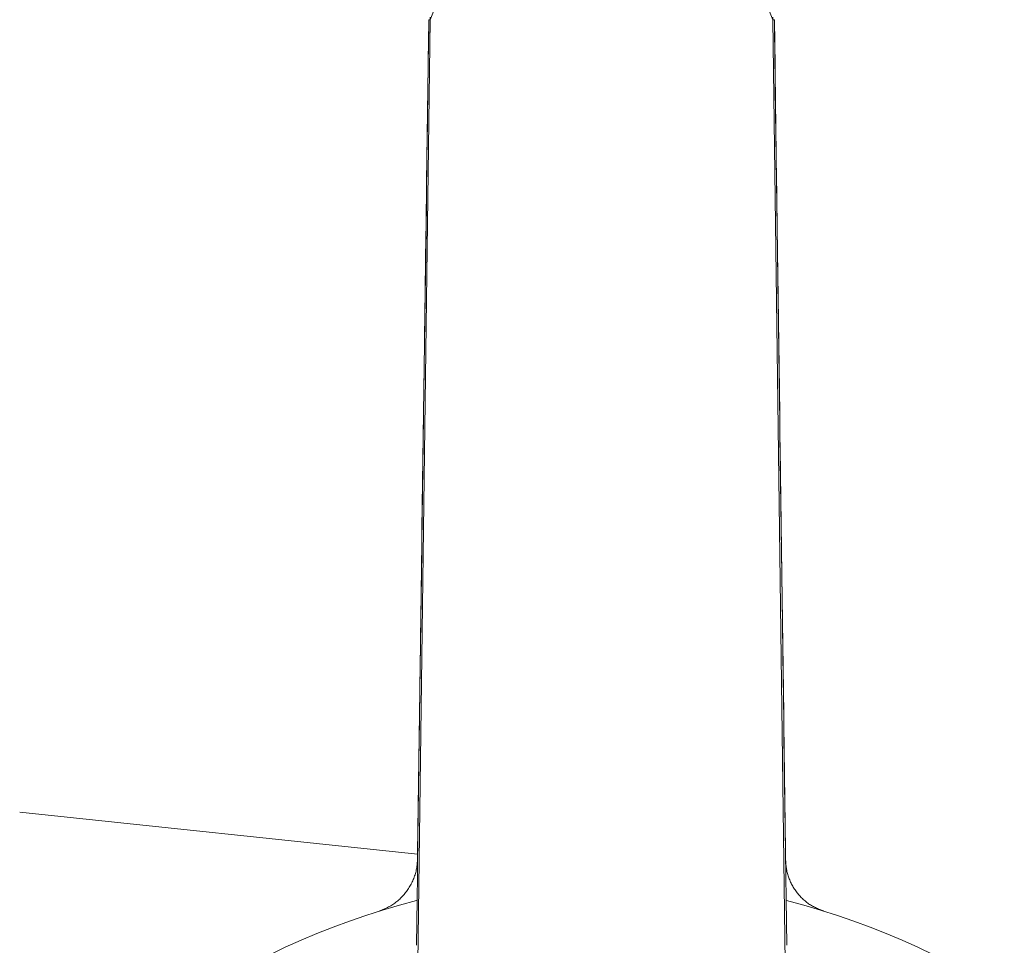
# Model space of a CAD drawing. Units: millimetres. Extents: x 11322 to 16322, y -1989 to 4891.
# Drawn here: x 12389 to 12416, y -140 to -114 of the extents above; entities that cross this region are included whole.
import ezdxf

# ---------------------------------------------------------------- set-up
doc = ezdxf.new("R2010")
doc.units = ezdxf.units.MM
doc.header["$LTSCALE"] = 3
doc.layers.add('FITTING', color=6, linetype='Continuous', lineweight=20)

msp = doc.modelspace()

# ---------------------------------------------------------------- linework, layer by layer
at = {"layer": 'FITTING'}
for p, q in [((12400.287, -113.691), (12399.943, -140.072)), ((12400.246, -113.69), (12400.287, -113.691)), ((12409.877, -113.691), (12409.918, -113.69)), ((12409.877, -113.691), (12410.222, -140.072)), ((12399.933, -137.033), (12388.796, -135.863)), ((12411.157, -138.583), (12411.154, -138.582))]:
    msp.add_line(p, q, dxfattribs=at)
for points in [[(12400.287, -113.691), (12400.587, -112.942)], [(12409.578, -112.942), (12409.877, -113.691)], [(12399.899, -139.583), (12399.908, -138.935), (12399.917, -138.288), (12399.925, -137.641), (12399.934, -136.994), (12399.943, -136.346), (12399.951, -135.699), (12399.96, -135.052), (12399.969, -134.404), (12399.977, -133.757), (12399.986, -133.11), (12399.995, -132.462), (12400.003, -131.815), (12400.012, -131.168), (12400.021, -130.52), (12400.029, -129.873), (12400.038, -129.226), (12400.047, -128.579), (12400.055, -127.931), (12400.064, -127.284), (12400.073, -126.637), (12400.081, -125.989), (12400.09, -125.342), (12400.099, -124.695), (12400.107, -124.047), (12400.116, -123.4), (12400.125, -122.753), (12400.133, -122.105), (12400.142, -121.458), (12400.151, -120.811), (12400.159, -120.164), (12400.168, -119.516), (12400.177, -118.869), (12400.185, -118.222), (12400.194, -117.574), (12400.203, -116.927), (12400.211, -116.28), (12400.22, -115.632), (12400.229, -114.985), (12400.237, -114.338), (12400.246, -113.69)], [(12400.138, -121.733), (12400.142, -121.482), (12400.145, -121.23), (12400.148, -120.979), (12400.152, -120.728), (12400.155, -120.476), (12400.158, -120.225), (12400.162, -119.974), (12400.165, -119.722), (12400.169, -119.471), (12400.172, -119.22), (12400.175, -118.968), (12400.179, -118.717), (12400.182, -118.466), (12400.185, -118.214), (12400.189, -117.963), (12400.192, -117.712), (12400.195, -117.46), (12400.199, -117.209), (12400.202, -116.958), (12400.206, -116.706), (12400.209, -116.455), (12400.212, -116.204), (12400.216, -115.952), (12400.219, -115.701), (12400.222, -115.45), (12400.226, -115.198), (12400.229, -114.947), (12400.232, -114.696), (12400.236, -114.444), (12400.239, -114.193), (12400.243, -113.942), (12400.246, -113.69)], [(12400.288, -113.616), (12400.287, -113.691)], [(12409.876, -113.616), (12409.877, -113.691)], [(12409.918, -113.69), (12409.922, -113.942), (12409.925, -114.193), (12409.929, -114.445), (12409.932, -114.696), (12409.935, -114.948), (12409.939, -115.199), (12409.942, -115.451), (12409.945, -115.702), (12409.949, -115.954), (12409.952, -116.205), (12409.955, -116.456), (12409.959, -116.708), (12409.962, -116.959), (12409.966, -117.211), (12409.969, -117.462), (12409.972, -117.714), (12409.976, -117.965), (12409.979, -118.217), (12409.982, -118.468), (12409.986, -118.719), (12409.989, -118.971), (12409.992, -119.222), (12409.996, -119.474), (12409.999, -119.725), (12410.003, -119.977), (12410.006, -120.228), (12410.009, -120.48), (12410.013, -120.731), (12410.016, -120.983), (12410.019, -121.234), (12410.023, -121.485), (12410.026, -121.737)], [(12409.918, -113.69), (12409.927, -114.338), (12409.936, -114.985), (12409.944, -115.632), (12409.953, -116.28), (12409.962, -116.927), (12409.97, -117.574), (12409.979, -118.222), (12409.988, -118.869), (12409.996, -119.516), (12410.005, -120.164), (12410.014, -120.811), (12410.022, -121.458), (12410.031, -122.105), (12410.04, -122.753), (12410.048, -123.4), (12410.057, -124.047), (12410.066, -124.695), (12410.074, -125.342), (12410.083, -125.989), (12410.092, -126.637), (12410.1, -127.284), (12410.109, -127.931), (12410.118, -128.579), (12410.126, -129.226), (12410.135, -129.873), (12410.144, -130.52), (12410.152, -131.168), (12410.161, -131.815), (12410.17, -132.462), (12410.178, -133.11), (12410.187, -133.757), (12410.196, -134.404), (12410.204, -135.052), (12410.213, -135.699), (12410.222, -136.346), (12410.23, -136.994), (12410.239, -137.641), (12410.248, -138.288), (12410.256, -138.935), (12410.265, -139.583)], [(12400.025, -130.168), (12400.028, -129.992), (12400.03, -129.816), (12400.032, -129.64), (12400.035, -129.464), (12400.037, -129.288), (12400.04, -129.112), (12400.042, -128.936), (12400.044, -128.76), (12400.047, -128.584), (12400.049, -128.408), (12400.051, -128.232), (12400.054, -128.056), (12400.056, -127.88), (12400.058, -127.704), (12400.061, -127.528), (12400.063, -127.352), (12400.065, -127.176), (12400.068, -127), (12400.07, -126.824), (12400.072, -126.648), (12400.075, -126.472), (12400.077, -126.296), (12400.08, -126.12), (12400.082, -125.944), (12400.084, -125.769), (12400.087, -125.593), (12400.089, -125.417), (12400.091, -125.241), (12400.094, -125.065), (12400.096, -124.889), (12400.098, -124.713), (12400.101, -124.537)], [(12410.064, -124.543), (12410.066, -124.719), (12410.068, -124.895), (12410.071, -125.071), (12410.073, -125.247), (12410.075, -125.423), (12410.078, -125.599), (12410.08, -125.775), (12410.083, -125.951), (12410.085, -126.127), (12410.087, -126.303), (12410.09, -126.479), (12410.092, -126.655), (12410.094, -126.831), (12410.097, -127.007), (12410.099, -127.183), (12410.101, -127.359), (12410.104, -127.535), (12410.106, -127.711), (12410.108, -127.887), (12410.111, -128.063), (12410.113, -128.239), (12410.116, -128.415), (12410.118, -128.591), (12410.12, -128.767), (12410.123, -128.943), (12410.125, -129.119), (12410.127, -129.295), (12410.13, -129.471), (12410.132, -129.647), (12410.134, -129.823), (12410.137, -129.999), (12410.139, -130.175)], [(12398.827, -138.638), (12398.86, -138.625), (12398.893, -138.612), (12398.926, -138.598), (12398.958, -138.585), (12398.99, -138.571), (12399.023, -138.557), (12399.055, -138.542), (12399.086, -138.527), (12399.118, -138.511), (12399.148, -138.495), (12399.179, -138.478), (12399.209, -138.46), (12399.239, -138.441), (12399.268, -138.422), (12399.297, -138.401), (12399.325, -138.38), (12399.352, -138.358), (12399.379, -138.336), (12399.406, -138.312), (12399.432, -138.288), (12399.457, -138.264), (12399.482, -138.239), (12399.506, -138.213), (12399.53, -138.187), (12399.553, -138.16), (12399.576, -138.133), (12399.598, -138.106), (12399.619, -138.078), (12399.64, -138.049), (12399.66, -138.02), (12399.679, -137.991), (12399.698, -137.961), (12399.716, -137.931), (12399.734, -137.901), (12399.751, -137.87), (12399.767, -137.839), (12399.783, -137.807), (12399.797, -137.775), (12399.812, -137.743), (12399.825, -137.71), (12399.838, -137.677), (12399.849, -137.644), (12399.861, -137.61), (12399.871, -137.577), (12399.88, -137.543), (12399.889, -137.509), (12399.896, -137.474), (12399.903, -137.44), (12399.909, -137.405), (12399.914, -137.37), (12399.918, -137.336), (12399.921, -137.301), (12399.924, -137.266), (12399.927, -137.231), (12399.929, -137.196), (12399.932, -137.16)], [(12410.233, -137.2), (12410.235, -137.231), (12410.237, -137.263), (12410.24, -137.295), (12410.242, -137.326), (12410.245, -137.358), (12410.249, -137.389), (12410.253, -137.421), (12410.258, -137.452), (12410.263, -137.483), (12410.27, -137.514), (12410.277, -137.545), (12410.285, -137.576), (12410.293, -137.606), (12410.303, -137.637), (12410.313, -137.667), (12410.323, -137.697), (12410.335, -137.727), (12410.347, -137.756), (12410.359, -137.786), (12410.373, -137.815), (12410.386, -137.843), (12410.401, -137.872), (12410.416, -137.9), (12410.431, -137.927), (12410.447, -137.955), (12410.464, -137.982), (12410.481, -138.009), (12410.499, -138.035), (12410.517, -138.061), (12410.536, -138.087), (12410.555, -138.112), (12410.575, -138.137), (12410.595, -138.161), (12410.616, -138.185), (12410.637, -138.209), (12410.659, -138.232), (12410.681, -138.255), (12410.704, -138.277), (12410.727, -138.299), (12410.751, -138.321), (12410.775, -138.341), (12410.799, -138.362), (12410.824, -138.381), (12410.85, -138.4), (12410.876, -138.419), (12410.902, -138.437), (12410.929, -138.454), (12410.956, -138.47), (12410.983, -138.486), (12411.011, -138.501), (12411.039, -138.516), (12411.067, -138.53), (12411.096, -138.544), (12411.124, -138.558), (12411.153, -138.571), (12411.182, -138.584)]]:
    msp.add_lwpolyline(points, dxfattribs=at)
for points in [[(12400.101, -124.537, 0), (12400.102, -124.42, 0), (12400.104, -124.303, 0), (12400.105, -124.186, 0), (12400.107, -124.069, 0), (12400.109, -123.953, 0), (12400.11, -123.836, 0), (12400.112, -123.719, 0), (12400.113, -123.602, 0), (12400.115, -123.485, 0), (12400.116, -123.368, 0), (12400.118, -123.252, 0), (12400.12, -123.135, 0), (12400.121, -123.018, 0), (12400.123, -122.901, 0), (12400.124, -122.784, 0), (12400.126, -122.667, 0), (12400.127, -122.551, 0), (12400.129, -122.434, 0), (12400.13, -122.317, 0), (12400.132, -122.2, 0), (12400.134, -122.083, 0), (12400.135, -121.967, 0), (12400.137, -121.85, 0), (12400.138, -121.733, 0)], [(12410.026, -121.737, 0), (12410.028, -121.854, 0), (12410.029, -121.971, 0), (12410.031, -122.088, 0), (12410.032, -122.205, 0), (12410.034, -122.322, 0), (12410.036, -122.438, 0), (12410.037, -122.555, 0), (12410.039, -122.672, 0), (12410.04, -122.789, 0), (12410.042, -122.906, 0), (12410.043, -123.023, 0), (12410.045, -123.14, 0), (12410.046, -123.257, 0), (12410.048, -123.374, 0), (12410.05, -123.491, 0), (12410.051, -123.608, 0), (12410.053, -123.725, 0), (12410.054, -123.842, 0), (12410.056, -123.959, 0), (12410.057, -124.076, 0), (12410.059, -124.193, 0), (12410.061, -124.309, 0), (12410.062, -124.426, 0), (12410.064, -124.543, 0)], [(12399.977, -133.801, 0), (12399.979, -133.65, 0), (12399.981, -133.498, 0), (12399.983, -133.347, 0), (12399.985, -133.196, 0), (12399.987, -133.044, 0), (12399.989, -132.893, 0), (12399.991, -132.741, 0), (12399.993, -132.59, 0), (12399.995, -132.439, 0), (12399.997, -132.287, 0), (12399.999, -132.136, 0), (12400.001, -131.985, 0), (12400.003, -131.833, 0), (12400.005, -131.682, 0), (12400.007, -131.53, 0), (12400.009, -131.379, 0), (12400.011, -131.228, 0), (12400.013, -131.076, 0), (12400.015, -130.925, 0), (12400.017, -130.773, 0), (12400.019, -130.622, 0), (12400.021, -130.471, 0), (12400.023, -130.319, 0), (12400.025, -130.168, 0)], [(12410.139, -130.175, 0), (12410.141, -130.327, 0), (12410.143, -130.479, 0), (12410.145, -130.632, 0), (12410.147, -130.784, 0), (12410.149, -130.936, 0), (12410.151, -131.088, 0), (12410.153, -131.24, 0), (12410.155, -131.393, 0), (12410.157, -131.545, 0), (12410.159, -131.697, 0), (12410.161, -131.849, 0), (12410.164, -132.001, 0), (12410.166, -132.154, 0), (12410.168, -132.306, 0), (12410.17, -132.458, 0), (12410.172, -132.61, 0), (12410.174, -132.762, 0), (12410.176, -132.915, 0), (12410.178, -133.067, 0), (12410.18, -133.219, 0), (12410.182, -133.371, 0), (12410.184, -133.523, 0), (12410.186, -133.676, 0), (12410.188, -133.828, 0)], [(12399.932, -137.16, 0), (12399.934, -137.021, 0), (12399.936, -136.881, 0), (12399.937, -136.741, 0), (12399.939, -136.601, 0), (12399.941, -136.461, 0), (12399.943, -136.321, 0), (12399.945, -136.181, 0), (12399.947, -136.041, 0), (12399.949, -135.901, 0), (12399.951, -135.761, 0), (12399.952, -135.621, 0), (12399.954, -135.481, 0), (12399.956, -135.341, 0), (12399.958, -135.201, 0), (12399.96, -135.061, 0), (12399.962, -134.921, 0), (12399.964, -134.781, 0), (12399.966, -134.641, 0), (12399.967, -134.501, 0), (12399.969, -134.361, 0), (12399.971, -134.221, 0), (12399.973, -134.081, 0), (12399.975, -133.941, 0), (12399.977, -133.801, 0)], [(12410.188, -133.828, 0), (12410.19, -133.968, 0), (12410.192, -134.109, 0), (12410.194, -134.249, 0), (12410.195, -134.39, 0), (12410.197, -134.53, 0), (12410.199, -134.671, 0), (12410.201, -134.811, 0), (12410.203, -134.952, 0), (12410.205, -135.092, 0), (12410.207, -135.233, 0), (12410.209, -135.373, 0), (12410.211, -135.514, 0), (12410.212, -135.654, 0), (12410.214, -135.795, 0), (12410.216, -135.935, 0), (12410.218, -136.076, 0), (12410.22, -136.216, 0), (12410.222, -136.357, 0), (12410.224, -136.497, 0), (12410.226, -136.638, 0), (12410.227, -136.778, 0), (12410.229, -136.919, 0), (12410.231, -137.059, 0), (12410.233, -137.2, 0)], [(12411.182, -138.584, 0), (12411.186, -138.586, 0), (12411.19, -138.588, 0), (12411.195, -138.589, 0), (12411.199, -138.591, 0), (12411.203, -138.592, 0), (12411.208, -138.594, 0), (12411.212, -138.595, 0), (12411.216, -138.597, 0), (12411.221, -138.598, 0), (12411.225, -138.6, 0), (12411.229, -138.602, 0), (12411.233, -138.603, 0), (12411.238, -138.605, 0), (12411.242, -138.606, 0), (12411.246, -138.608, 0), (12411.251, -138.609, 0), (12411.255, -138.611, 0), (12411.259, -138.612, 0), (12411.263, -138.614, 0), (12411.268, -138.616, 0), (12411.272, -138.617, 0), (12411.276, -138.619, 0), (12411.281, -138.62, 0), (12411.285, -138.622, 0)], [(12411.285, -138.622, 0), (12411.286, -138.622, 0), (12411.286, -138.622, 0), (12411.287, -138.622, 0), (12411.288, -138.623, 0), (12411.288, -138.623, 0), (12411.289, -138.623, 0), (12411.289, -138.623, 0), (12411.29, -138.623, 0), (12411.291, -138.624, 0), (12411.291, -138.624, 0), (12411.292, -138.624, 0), (12411.293, -138.624, 0), (12411.293, -138.624, 0), (12411.294, -138.625, 0), (12411.295, -138.625, 0), (12411.295, -138.625, 0), (12411.296, -138.625, 0), (12411.297, -138.625, 0), (12411.297, -138.626, 0), (12411.298, -138.626, 0), (12411.299, -138.626, 0), (12411.299, -138.626, 0), (12411.3, -138.627, 0), (12411.301, -138.627, 0)]]:
    msp.add_polyline3d(points, dxfattribs=at)
msp.add_arc((12405.082, -158.685), 21, 104.2771, 75.7229, dxfattribs=at)

doc.saveas('drawing.dxf')
